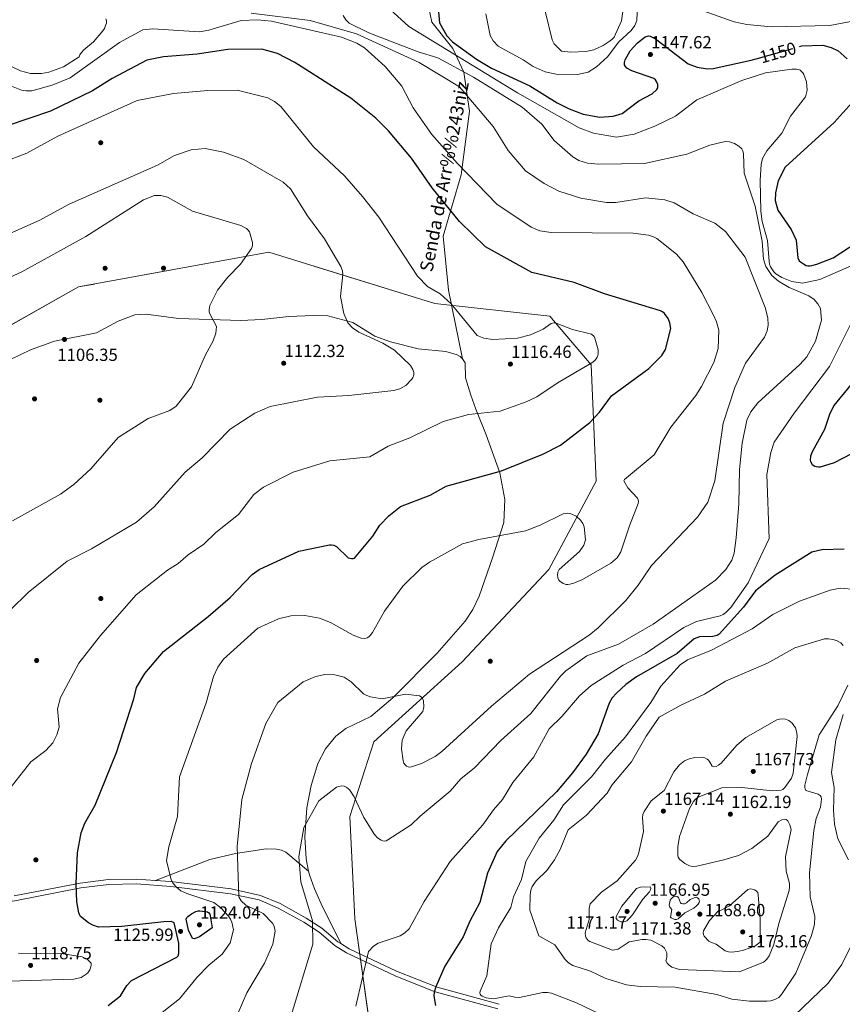
# Model space of a CAD drawing. Extents: x 573321 to 580191, y 738283 to 742986.
# Drawn here: x 577092 to 577594, y 741492 to 742093 of the extents above; entities that cross this region are included whole.
import ezdxf
from ezdxf.enums import TextEntityAlignment as Align

# ---------------------------------------------------------------- set-up
doc = ezdxf.new("R2010")
doc.units = 0
doc.header["$MEASUREMENT"] = 0
doc.linetypes.add('DGN Style 3', pattern=[108.343508, 77.38822, -30.955288])
doc.linetypes.add('DGN Style 5', pattern=[54.171754, 23.216466, -30.955288])
for name, color, linetype in [('Nivel 17', 7, 'Continuous'), ('Nivel 21', 7, 'Continuous'), ('Nivel 22', 7, 'Continuous'), ('Nivel 35', 7, 'Continuous'), ('Nivel 4', 7, 'Continuous'), ('Nivel 41', 7, 'Continuous'), ('Nivel 44', 7, 'Continuous'), ('Nivel 5', 7, 'Continuous'), ('Nivel 59', 7, 'Continuous'), ('Nivel 7', 7, 'Continuous')]:
    doc.layers.add(name, color=color, linetype=linetype)
doc.styles.add('Style-arial', font='arial.shx', dxfattribs={"bigfont": 'arialbig.shx'})
doc.styles.add('Style-ariali', font='ariali.shx', dxfattribs={"bigfont": 'arialibig.shx'})

# ---------------------------------------------------------------- blocks, each defined once
blk = doc.blocks.new('5PATER')
at = {"layer": 'Nivel 7', "linetype": 'Continuous', "lineweight": 0}
h = blk.add_hatch(color=53, dxfattribs=at)
edge = h.paths.add_edge_path()
edge.add_ellipse((0, 0), major_axis=(-1.1, -1.11), ratio=0.999422, start_angle=0, end_angle=360)
blk = doc.blocks.new('5PERFI_1')
at = {"layer": 'Nivel 17', "linetype": 'Continuous', "lineweight": 0}
h = blk.add_hatch(color=7, dxfattribs=at)
edge = h.paths.add_edge_path()
edge.add_arc((0, 0), 1.56, 315, 675)
blk = doc.blocks.new('5PERFI')
at = {"layer": 'Nivel 17', "color": 7, "linetype": 'Continuous', "lineweight": 0}
blk.add_blockref('5PERFI_1', (0, 0), dxfattribs=at)

msp = doc.modelspace()

# ---------------------------------------------------------------- linework, layer by layer
at = {"layer": 'Nivel 21', "color": 7, "linetype": 'DGN Style 3', "lineweight": 0}
for points in [[(577336.77, 742123.223, 1148.821), (577343.558, 742091.816, 1148.784), (577356.285, 742075.689, 1147.571), (577363.073, 742061.259, 1139.936), (577366.467, 742037.491, 1134.216), (577361.376, 741998.446, 1129.306), (577350.346, 741961.097, 1123.333), (577353.74, 741927.993, 1120.641), (577362.24, 741886.1, 1118.409)], [(577086.601, 741885.981, 1106.249), (577098.391, 741891.588, 1106.261), (577113.068, 741896.918, 1106.201), (577138.652, 741902.066, 1107.264), (577151.85, 741909.173, 1107.14), (577162.024, 741912.906, 1107.752), (577168.979, 741913.465, 1108.14), (577188.796, 741910.71, 1109.121), (577226.769, 741909.609, 1111.765), (577239.691, 741910.132, 1113.086), (577256.098, 741911.875, 1113.977), (577271.081, 741912.635, 1113.438), (577280.018, 741912.352, 1113.771), (577295.208, 741908.378, 1114.892), (577308.722, 741899.928, 1116.488), (577318.205, 741896.527, 1116.999), (577335.16, 741892.198, 1117.463), (577352.07, 741890.494, 1117.666), (577358.977, 741888.509, 1118.052), (577360.714, 741887.462, 1118.244), (577362.24, 741886.1, 1118.409)], [(577362.24, 741886.1, 1118.409), (577363.841, 741883.606, 1118.518), (577364.13, 741874.575, 1118.037), (577367.353, 741863.851, 1118.444), (577370.388, 741855.301, 1119.376), (577376.608, 741839.672, 1122.544), (577384.982, 741816.502, 1124.582), (577387.976, 741800.088, 1127.837), (577387.366, 741786.13, 1129.412), (577380.592, 741764.591, 1130.559), (577372.408, 741741.164, 1132.65), (577368.552, 741733.068, 1133.396), (577363.766, 741725.943, 1134.083), (577346.799, 741706.256, 1133.045), (577319.714, 741679.045, 1136.005), (577306.323, 741667.71, 1137.173), (577291.026, 741660.389, 1138.32), (577284.819, 741655.687, 1138.824), (577278.454, 741647.947, 1139.369), (577273.937, 741638.937, 1139.788), (577269.762, 741625.439, 1140.234), (577267.249, 741611.742, 1140.596), (577265.897, 741594.162, 1140.962), (577266.673, 741580.638, 1141.106), (577268.216, 741573.209, 1140.946)], [(577268.216, 741573.209, 1140.946), (577254.366, 741584.797, 1139.721), (577251.592, 741585.901, 1139.47), (577248.589, 741586.533, 1139.187), (577242.261, 741586.716, 1138.537), (577223.504, 741583.884, 1135.979), (577207.992, 741580.295, 1133.623), (577174.786, 741567.443, 1128.941)], [(577268.216, 741573.209, 1140.946), (577268.709, 741570.836, 1140.896), (577271.831, 741562.258, 1141.295), (577275.811, 741553.155, 1142.139), (577287.927, 741528.889, 1143.07)], [(576743.041, 741438.2, 1114.797), (576747.972, 741436.601, 1115.155), (576754.683, 741435.689, 1115.666), (576763.278, 741436.11, 1116.082), (576773.012, 741438.324, 1116.161), (576803.852, 741449.93, 1116.59), (576835.758, 741464.165, 1116.484), (576866.674, 741482.678, 1116.644), (576890.152, 741495.09, 1116.696), (576938.247, 741517.318, 1116.315), (576966.81, 741535.74, 1117.238), (576980.228, 741542.066, 1118.016), (577000.566, 741547.208, 1118.991), (577088.467, 741557.99, 1123.236), (577128.76, 741565.777, 1125.502), (577146.069, 741568.048, 1126.624), (577162.928, 741568.329, 1127.867), (577174.786, 741567.443, 1128.941)], [(577174.786, 741567.443, 1128.941), (577183.842, 741566.766, 1129.761), (577220.912, 741562.25, 1134.127), (577238.923, 741558.358, 1136.435), (577250.789, 741553.291, 1138.039), (577266.807, 741544.521, 1139.793), (577276.355, 741538.309, 1140.808), (577286.144, 741529.997, 1142.847), (577287.927, 741528.889, 1143.07)], [(577287.927, 741528.889, 1143.07), (577292.924, 741525.783, 1143.696), (577321.845, 741512.089, 1147.395), (577346.733, 741502.199, 1150.745), (577384.585, 741491.813, 1153.302)]]:
    msp.add_polyline3d(points, dxfattribs=at)
at = {"layer": 'Nivel 21', "color": 7, "linetype": 'Continuous', "lineweight": 0}
msp.add_polyline3d([(577383.819, 741488.981, 1153.302), (577345.485, 741499.511, 1150.718), (577321.51, 741509.017, 1147.512), (577291.292, 741523.322, 1143.687), (577284.423, 741527.607, 1142.834), (577274.636, 741535.924, 1140.808), (577265.334, 741541.98, 1139.799), (577249.547, 741550.629, 1138.043), (577238.051, 741555.545, 1136.438), (577220.623, 741559.325, 1134.149), (577184.003, 741563.794, 1129.795), (577163.09, 741565.372, 1127.878), (577146.231, 741565.098, 1126.624), (577129.189, 741562.871, 1125.512), (577088.896, 741555.087, 1123.236), (577000.552, 741544.232, 1118.964), (576980.683, 741539.107, 1117.99), (576967.358, 741532.645, 1117.189), (576939.655, 741514.737, 1116.315), (576891.452, 741492.459, 1116.696), (576867.999, 741480.056, 1116.643)], dxfattribs=at)
at = {"layer": 'Nivel 22', "color": 30, "linetype": 'DGN Style 5', "lineweight": 30, "elevation": 1150, "flags": 128}
for points in [[(577541.609, 742069.442), (577567.943, 742076.863)], [(577567.943, 742076.863), (577567.943, 742076.863)], [(577567.943, 742076.863), (577567.943, 742076.863)]]:
    msp.add_lwpolyline(points, dxfattribs=at)
at = {"layer": 'Nivel 35', "color": 92, "linetype": 'DGN Style 3', "lineweight": 0}
msp.add_polyline3d([(577305.806, 741477.355, 1148.033), (577296.371, 741544.013, 1146.706), (577293.377, 741606.517, 1144.242), (577308.018, 741652.227, 1142.365), (577361.979, 741701.023, 1138.499), (577414.898, 741757.365, 1133.817), (577443.785, 741811.301, 1132.604), (577440.7, 741882.429, 1122.938), (577415.45, 741912.076, 1122.426), (577345.329, 741919.87, 1122.407), (577244.034, 741951.257, 1114.22), (577127.763, 741930.028, 1106.619), (577057.453, 741890.522, 1107.737), (576951.424, 741848.125, 1105.236), (576846.774, 741815.503, 1100.852), (576817.968, 741805.977, 1100.947), (576786.788, 741789.869, 1101.292), (576779.007, 741787.966, 1101.371), (576760.836, 741785.45, 1101.551), (576752.357, 741782.704, 1101.642), (576739.296, 741774.173, 1101.825)], dxfattribs=at)
at = {"layer": 'Nivel 4', "color": 30, "linetype": 'Continuous', "lineweight": 30, "flags": 128}
for points, elevation in [([(577347.52, 742098.173), (577348.263, 742091.399), (577352.591, 742083.361), (577356.027, 742079.799), (577370.71, 742069.248), (577379.983, 742063.588), (577403.37, 742052.903), (577420.1, 742042.424), (577427.385, 742038.759), (577435.799, 742035.625), (577446.088, 742033.66), (577454.246, 742034.389), (577459.678, 742035.942), (577469.933, 742043.645), (577477.953, 742047.954), (577480.882, 742050.715), (577481.395, 742051.729), (577481.475, 742053.72), (577480.627, 742055.601), (577479.967, 742056.481), (577479.139, 742057.263), (577465.692, 742062.016), (577462.63, 742063.726), (577461.667, 742064.619), (577461.155, 742065.729), (577461.092, 742067.169), (577461.5, 742068.806), (577464.685, 742074.263), (577469.018, 742079.096), (577473.769, 742082.818), (577475.731, 742083.345), (577476.738, 742083.229), (577480.007, 742081.599), (577500.025, 742066.229), (577505.422, 742064.351), (577511.81, 742063.286), (577515.296, 742063.422), (577538.41, 742068.541), (577541.609, 742069.442)], 1150), ([(577567.943, 742076.863), (577569.442, 742077.285), (577582.213, 742077.619), (577587.391, 742076.306), (577591.636, 742074.18), (577597.085, 742069.346)], 1150), ([(577343.596, 741990.585), (577331.071, 742008.596), (577317.016, 742025.397), (577309.234, 742033.079), (577293.959, 742045.373), (577259.814, 742067.162), (577249.306, 742072.582), (577239.752, 742075.233), (577218.901, 742075.157), (577200.157, 742072.215), (577179.628, 742070.498), (577169.473, 742068.524), (577148.237, 742057.331), (577136.348, 742049.916), (577110.631, 742037.341), (577070.771, 742023.863), (577048.097, 742020.459), (577018.883, 742012.83), (576996.616, 742002.887), (576984.386, 741994.467)], 1125), ([(577603.918, 742046.849), (577589.208, 742030.387), (577559.252, 742003.237), (577554.943, 741994.765), (577553.248, 741987.532), (577553.139, 741982.905), (577554.814, 741976.981), (577562.923, 741965.198), (577565.936, 741958.672), (577567.033, 741947.81), (577567.86, 741946.043), (577568.593, 741945.278), (577570.359, 741944.038), (577572.136, 741943.197), (577573.163, 741942.987), (577574.32, 741942.95), (577575.606, 741943.124), (577578.494, 741943.876), (577588.566, 741947.879), (577607.817, 741960.476)], 1150), ([(577145.75, 741490.988), (577153.417, 741497.035), (577157.167, 741503.38), (577160.079, 741506.399), (577187.815, 741520.585), (577188.538, 741521.507), (577188.989, 741522.861), (577188.917, 741529.21), (577186.164, 741541.503), (577185.284, 741541.981), (577184.331, 741542.306), (577179.895, 741542.286), (577154.197, 741539.331), (577139.961, 741538.851), (577136.524, 741540.058), (577133.791, 741541.627), (577128.961, 741545.501), (577128.281, 741546.585), (577127.843, 741547.711), (577126.723, 741554.343), (577126.263, 741565.605), (577127.039, 741584.385), (577129.299, 741596.592), (577131.579, 741602.472), (577137.803, 741613.382), (577150.953, 741645.647), (577161.578, 741678.507), (577163.131, 741685.439), (577168.163, 741693.987), (577179.68, 741707.354), (577206.959, 741728.699), (577220.303, 741740.337), (577233.742, 741754.403), (577238.016, 741757.457), (577262.324, 741768.579), (577281.033, 741772.493), (577282.303, 741772.496), (577283.578, 741772.253), (577285.224, 741771.539), (577292.487, 741764.578), (577294.486, 741764.062), (577295.433, 741764.117), (577296.224, 741764.346), (577307.437, 741777.806), (577311.74, 741784.409), (577317.276, 741790.161), (577324.344, 741795.837), (577342.441, 741802.746), (577352.24, 741808.356), (577386.068, 741817.77), (577411.298, 741827.926), (577422.045, 741833.36), (577440.056, 741847.235), (577445.774, 741853.443), (577453.216, 741863.461), (577475.974, 741880.106), (577484.006, 741888.104), (577486.224, 741891.726), (577489.412, 741904.728), (577488.913, 741908.067), (577487.751, 741910.759), (577485.522, 741913.741), (577484.326, 741914.768), (577483.102, 741915.449), (577449.012, 741925.83), (577430.366, 741932.657), (577404.516, 741938.898), (577376.159, 741954.599), (577360.425, 741969.94), (577343.596, 741990.585)], 1125), ([(577615.813, 741890.4), (577588.968, 741857.654), (577586.256, 741852.185), (577583.29, 741842.864), (577575.733, 741829.313), (577574.812, 741826.662), (577574.473, 741824.306), (577574.68, 741823.305), (577575.733, 741821.617), (577577.381, 741820.546), (577578.41, 741820.26), (577579.587, 741820.148), (577580.894, 741820.227), (577589.399, 741822.8), (577599.938, 741828.29)], 1150), ([(577595.354, 741769.92), (577581.62, 741769.38), (577575.541, 741767.948), (577553.185, 741754.046), (577541.05, 741744.321), (577533.753, 741734.375), (577518.874, 741717.835), (577517.729, 741717.171), (577515.144, 741716.444), (577506.919, 741716.378), (577503.644, 741715.013), (577493.333, 741706.134)], 1150), ([(577493.333, 741706.134), (577468.538, 741691.868), (577461.945, 741687.261), (577456.218, 741681.912), (577453.595, 741679.042), (577451.679, 741675.824), (577444.971, 741656.998), (577437.736, 741644.552), (577429.402, 741633.186), (577419.592, 741621.643), (577388.644, 741591.575), (577383.446, 741585.229), (577377.419, 741571.989), (577372.896, 741553.997), (577366.592, 741542.514), (577362.549, 741532.947), (577351.349, 741515.162), (577346.013, 741502.521), (577344.933, 741499.223), (577344.707, 741496.926), (577345.66, 741491.141)], 1150)]:
    msp.add_lwpolyline(points, dxfattribs=dict(at, elevation=elevation))
at = {"layer": 'Nivel 4', "color": 30, "linetype": 'DGN Style 3', "lineweight": 30, "elevation": 1125, "flags": 128}
msp.add_lwpolyline([(577193.535, 741543.886), (577193.843, 741544.771), (577194.545, 741545.526), (577196.74, 741547.177), (577199.452, 741548.545), (577200.694, 741548.894), (577201.864, 741548.997), (577206.407, 741548.241), (577207.269, 741547.725), (577207.827, 741546.895), (577208.179, 741545.942), (577209.35, 741538.586), (577201.514, 741533.029), (577199.614, 741532.144), (577198.274, 741531.836), (577197.294, 741532.025), (577194.959, 741537.002), (577193.535, 741543.886)], dxfattribs=at)
at = {"layer": 'Nivel 5', "color": 30, "linetype": 'Continuous', "lineweight": 0, "flags": 128}
for points, elevation in [([(577469.25, 742107.055), (577468.644, 742092.78), (577467.357, 742089.683), (577465.267, 742086.671), (577457.615, 742079.714), (577450.835, 742070.536), (577444.093, 742064.375), (577438.849, 742061.192), (577432.464, 742059.698), (577419.366, 742060.089), (577412.723, 742061.392), (577405.399, 742064.64), (577399.341, 742068.851), (577384.09, 742077.118), (577381.012, 742080.298), (577379.006, 742083.717), (577376.377, 742096.756)], 1155), ([(577549.405, 741945.553), (577548.406, 741958.369), (577545.304, 741970.088), (577544.458, 741976.253), (577543.923, 741995.181), (577544.515, 742004.802), (577545.436, 742008.552), (577547.954, 742013.107), (577557.112, 742023.976), (577562.563, 742034.344), (577571.647, 742046.178), (577572.773, 742050.159), (577572.248, 742055.306), (577570.69, 742059.886), (577570.067, 742060.861), (577569.313, 742061.701), (577568.429, 742062.368), (577567.397, 742062.843), (577566.217, 742063.126), (577563.261, 742063.094), (577547.167, 742060.883), (577532.727, 742056.198), (577505.257, 742044.293), (577492.255, 742034.287), (577479.659, 742028.212), (577466.985, 742023.405), (577456.248, 742021.609), (577442.217, 742024.001), (577433.443, 742027.167), (577395.841, 742048.641), (577329.347, 742089.121), (577318.029, 742099.424)], 1145), ([(577460.523, 742101.223), (577459.24, 742092.487), (577454.872, 742082.662), (577453.501, 742081.16), (577451.834, 742079.916), (577448.097, 742077.598), (577442.345, 742074.804), (577437.52, 742073.822), (577428.402, 742073.446), (577422.568, 742074.048), (577418.263, 742078.504), (577416.94, 742080.911), (577412.689, 742098.534)], 1160), ([(577144.478, 742093.89), (577144.918, 742092.552), (577144.771, 742091.165), (577144.285, 742089.659), (577143.632, 742087.961), (577142.655, 742086.371), (577136.948, 742079.846), (577131.006, 742074.853), (577129.575, 742073.198), (577128.594, 742071.816), (577128.159, 742070.671), (577118.541, 742064.515), (577109.537, 742061.213), (577105.057, 742060.453), (577098.422, 742060.471), (577092.293, 742061.939), (577078.799, 742068.321), (577073.377, 742071.697), (577067.273, 742073.866), (577039.8, 742077.486)], 1135), ([(577403.072, 741693.581), (577439.551, 741717.319), (577445.084, 741721.831), (577462.007, 741738.577), (577469.43, 741747.785), (577477.619, 741759.926), (577505.678, 741789.338), (577511.982, 741798.622), (577516.25, 741811.623), (577521.444, 741846.744), (577528.421, 741868.627), (577535.028, 741883.451), (577546.544, 741899.364), (577548.182, 741903.26), (577548.862, 741906.702), (577548.672, 741911.116), (577547.046, 741917.457), (577534.726, 741948.124), (577522.833, 741963.956), (577516.282, 741968.942), (577503.009, 741974.646), (577491.424, 741981.384), (577485.857, 741983.241), (577474.027, 741984.42), (577455.763, 741981.641), (577450.078, 741981.542), (577434.374, 741984.228), (577421.07, 741988.435), (577412.004, 741993.112), (577400.685, 742000.897), (577390.182, 742013.314), (577380.986, 742028.034), (577360.472, 742052.321), (577335.714, 742067.041), (577297.515, 742084.705), (577269.22, 742092.8), (577233.143, 742097.216)], 1135), ([(577499.12, 742011.089), (577473.39, 742005.427), (577445.342, 742005.038), (577438.591, 742005.709), (577433.343, 742007.262), (577429.577, 742009.528), (577418.108, 742019.415), (577410.696, 742029.506), (577398.671, 742039.81), (577368.961, 742058.209), (577347.223, 742069.962), (577335.063, 742073.684), (577304.997, 742085.231), (577293.066, 742091.146), (577290.987, 742093.225), (577289.346, 742095.841)], 1140), ([(577610.621, 742099.305), (577601.667, 742092.593), (577586.427, 742089.724), (577550.949, 742088.852), (577535.911, 742090.298), (577528.035, 742091.925), (577508.624, 742098.862)], 1155), ([(577181.428, 741579.751), (577182.915, 741587.956), (577188.123, 741606.63), (577189.336, 741630.795), (577205.757, 741676.007), (577210.227, 741692.069), (577212.849, 741697.695), (577216.233, 741702.61), (577237.28, 741721.582), (577249.836, 741727.256), (577257.308, 741729.204), (577265.876, 741729.239), (577274.976, 741727.589), (577281.594, 741725.032), (577295.494, 741717.216), (577300.325, 741715.445), (577302.568, 741715.371), (577303.923, 741715.726), (577304.956, 741716.286), (577305.871, 741717.072), (577307.266, 741718.845), (577314.509, 741731.947), (577325.731, 741747.295), (577337.383, 741758.623), (577341.971, 741761.925), (577362.117, 741773.173), (577372.1, 741775.819), (577400.631, 741781.136), (577409.54, 741784.417), (577423.674, 741791.486), (577426.437, 741791.761), (577427.766, 741791.632), (577429.023, 741791.294), (577431.521, 741790.005), (577434.24, 741787.498), (577435.632, 741785.583), (577436.521, 741783.418), (577437.294, 741775.532), (577436.374, 741772.297), (577433.703, 741768.362), (577421.199, 741757.401), (577420.423, 741755.76), (577420.197, 741754.041), (577420.45, 741752.399), (577421.035, 741751), (577421.638, 741750.202), (577423.667, 741748.879), (577425.513, 741748.324), (577426.607, 741748.26), (577427.801, 741748.409), (577430.17, 741749.092), (577435.424, 741751.373), (577452.785, 741761.38), (577456.566, 741764.621), (577458.917, 741768.228), (577464.093, 741784.163), (577469.55, 741797.823), (577469.629, 741799.018), (577469.477, 741800.011), (577469.003, 741801.083), (577463.152, 741807.313), (577460.822, 741811.576), (577461.112, 741812.396), (577479.332, 741827.554), (577489.412, 741844.393), (577504.621, 741863.723), (577508.182, 741869.275), (577515.648, 741883.827), (577518.248, 741892.431), (577518.672, 741903.636), (577517.398, 741908.718), (577515.545, 741912.857), (577508.444, 741926.667), (577496.974, 741945.425), (577492.932, 741950.057), (577480.921, 741959.536), (577478.847, 741960.707), (577475.802, 741961.699), (577466.353, 741962.908), (577416.444, 741963.219), (577409.41, 741964.367), (577404.117, 741966.475), (577383.253, 741980.682), (577359.205, 742005.431), (577343.394, 742023.198), (577332.17, 742039.513), (577325.237, 742052.634), (577314.928, 742064.752), (577302.386, 742076.162), (577297.655, 742079), (577288.266, 742082.591), (577245.6, 742092.393), (577236.959, 742093.136), (577227.146, 742092.843), (577207.22, 742086.784), (577201.536, 742085.859), (577173.02, 742087.634), (577166.952, 742087.159), (577152.766, 742079.38), (577122.671, 742057.751), (577111.681, 742053.32)], 1130), ([(577111.681, 742053.32), (577099.137, 742049.83), (577095.745, 742049.733), (577092.907, 742050.185), (577086.804, 742052.688)], 1130), ([(577181.988, 741757.059), (577188.667, 741761.06), (577194.61, 741766.28), (577204.23, 741772.851), (577211.541, 741780.089), (577225.392, 741790.976), (577234.703, 741803.293), (577240.787, 741807.777), (577258.802, 741816.796), (577281.187, 741823.719), (577305.527, 741826.164), (577316.825, 741832.729), (577329.969, 741837.827), (577350.44, 741847.83), (577365.833, 741852.171), (577385.216, 741854.215), (577401.128, 741859.842), (577407.503, 741862.937), (577420.668, 741871.645), (577441.134, 741883.612), (577442.999, 741885.112), (577443.914, 741886.102), (577444.54, 741887.129), (577444.899, 741888.223), (577445.047, 741889.408), (577444.958, 741891.62), (577443.103, 741898.712), (577442.533, 741899.671), (577440.946, 741901.105), (577429.456, 741904.047), (577419.415, 741907.893), (577418.17, 741908.011), (577417.17, 741907.993), (577416.264, 741907.749), (577411.433, 741904.311), (577403.835, 741900.767), (577395.863, 741898.821), (577380.796, 741897.924), (577375.247, 741898.682), (577371.134, 741900.456), (577355.264, 741919.757), (577348.602, 741925.727), (577340.852, 741930.388), (577334.653, 741936.557), (577311.064, 741972.682), (577301.184, 741985.354), (577290.089, 741997.864), (577271.147, 742015.614), (577251.192, 742040.236), (577247.436, 742043.384), (577243.374, 742045.477), (577224.524, 742050.308), (577206.743, 742049.97), (577185.739, 742048.203), (577163.536, 742043.985), (577115.141, 742022.069), (577096.187, 742011.832), (577081.235, 742006.039)], 1120), ([(577257.61, 741485.066), (577270.799, 741528.621), (577270.656, 741542.838), (577263.49, 741566.572), (577262.331, 741582.134), (577265.315, 741599.847), (577274.495, 741616.028), (577285.332, 741624.387), (577286.742, 741624.943), (577288.543, 741625.219), (577289.911, 741625.015), (577291.209, 741624.507), (577292.379, 741623.731), (577293.363, 741622.724), (577296.031, 741618.6), (577301.88, 741605.886), (577308.387, 741595.487), (577310.394, 741593.472), (577312.546, 741592.005), (577313.557, 741591.624), (577314.553, 741591.525), (577315.558, 741591.743), (577316.55, 741592.192), (577330.905, 741601.364), (577336.269, 741606.681), (577354.686, 741621.974), (577361.148, 741629.467), (577369.464, 741636.332), (577385.535, 741653.053), (577404.019, 741669.428), (577421.961, 741692.275), (577425.282, 741695.531), (577438.071, 741704.651), (577457.495, 741711.745), (577478.7, 741724.076), (577516.787, 741750.859), (577522.949, 741757.41), (577526.643, 741763.028), (577528.093, 741767.418), (577529.343, 741776.837), (577530.859, 741797.511), (577531.37, 741818.525), (577532.937, 741834.61), (577535.781, 741848.701), (577538.367, 741853.633), (577542.598, 741859.191), (577568.293, 741882.686), (577572.419, 741887.3), (577577.737, 741896.875), (577581.453, 741909.729), (577580.742, 741916.845), (577579.291, 741919.625), (577577.049, 741922.253), (577573.712, 741924.559), (577561.772, 741929.711), (577555.239, 741933.51), (577551.163, 741937.053), (577547.429, 741942.524), (577546.004, 741947.068), (577545.188, 741957.997), (577541.006, 741979.297), (577534.258, 741999.579), (577533.877, 742011.341), (577533.498, 742013.1), (577532.727, 742014.415), (577530.956, 742016.055), (577528.238, 742017.601), (577525.171, 742018.652), (577522.7, 742018.851), (577513.184, 742016.64), (577499.12, 742011.089)], 1140), ([(577086.258, 741732.803), (577096.921, 741743.322), (577120.801, 741762.605), (577135.638, 741770.068), (577163.052, 741786.287), (577173.908, 741795.742), (577192.776, 741816.894), (577203.242, 741825.718), (577220.4, 741843.096), (577235.306, 741852.912), (577244.77, 741857.038), (577273.731, 741862.673), (577292.727, 741863.678), (577320.302, 741866.739), (577323.916, 741867.831), (577327.539, 741869.878), (577331.282, 741873.772), (577331.916, 741874.642), (577332.332, 741875.553), (577332.525, 741876.602), (577332.475, 741877.669), (577331.825, 741879.658), (577330.405, 741881.946), (577320.704, 741891.333), (577313.653, 741895.723), (577298.901, 741902.313), (577295.048, 741904.993), (577292.097, 741908.072), (577289.778, 741913.774), (577287.759, 741924.222), (577289.102, 741937.552), (577288.844, 741939.912), (577287.973, 741942.594), (577277.976, 741959.444), (577267.481, 741973.396), (577257.214, 741990.05), (577252.687, 741993.932), (577228.682, 742007.888), (577216.307, 742012.405), (577204.985, 742014.545), (577196.531, 742013.769), (577186.421, 742010.383), (577175.992, 742004.449), (577122.02, 741980.61), (577103.688, 741970.671), (577078.264, 741959.421)], 1115), ([(577087.445, 741787.178), (577116.694, 741803.532), (577124.802, 741809.433), (577135.25, 741818.819), (577151.864, 741838.067), (577170.247, 741849.719), (577183.395, 741854.499), (577187.277, 741857.222), (577196.719, 741868.985), (577204.976, 741888.186), (577210.025, 741897.01), (577211.611, 741901.855), (577211.948, 741905.833), (577207.945, 741913.632), (577207.613, 741914.83), (577207.486, 741916.094), (577207.953, 741918.738), (577212.534, 741928.11), (577218.895, 741936.056), (577226.644, 741943.999), (577233.302, 741953.441), (577233.773, 741954.559), (577233.97, 741955.538), (577233.92, 741957.198), (577232.087, 741963.618), (577231.29, 741964.761), (577230.211, 741965.766), (577226.927, 741967.538), (577197.251, 741976.404), (577182.091, 741984.953), (577178.055, 741985.945), (577174.079, 741985.795), (577167.413, 741983.214), (577132.128, 741960.815), (577093.216, 741939.195), (577083.303, 741934.844)], 1110), ([(577604.294, 741944.909), (577580.322, 741934.6), (577569.897, 741932.353), (577563.302, 741933.32), (577557.288, 741935.794), (577553.649, 741937.987), (577552.243, 741939.29), (577550.296, 741942.251), (577549.699, 741943.852), (577549.405, 741945.553)], 1145), ([(577297.16, 741490.607), (577304.904, 741524.104), (577307.918, 741527.398), (577310.711, 741529.228), (577324.095, 741533.553), (577327.02, 741535.424), (577329.687, 741537.953), (577338.879, 741554.547), (577354.606, 741579.063), (577374.656, 741601.38), (577381.132, 741610.553), (577386.672, 741616.866), (577392.975, 741627.268), (577405.803, 741642.996), (577415.138, 741660.047), (577422.931, 741667.613), (577433.745, 741680.292), (577440.878, 741686.556), (577460.321, 741698.986), (577473.885, 741706.102), (577497.268, 741721.955), (577505.032, 741725.728), (577519.476, 741729.068), (577521.3, 741729.895), (577522.948, 741731.08), (577526.002, 741734.28), (577536.565, 741749.362), (577549.577, 741776.39), (577548.01, 741815.546), (577550.545, 741828.973), (577552.6, 741835.15), (577564.652, 741852.95), (577586.301, 741881.474), (577600.834, 741910.348)], 1145), ([(577083.021, 741619.893), (577098.564, 741639.925), (577107.778, 741646.772), (577111.966, 741651.477), (577114.453, 741656.329), (577115.921, 741661.094), (577114.904, 741672.36), (577116.822, 741679.261), (577127.852, 741700.246), (577141.175, 741717.019), (577162.905, 741741.926), (577181.988, 741757.059)], 1120), ([(577423.787, 741613.621), (577441.065, 741630.715), (577449.571, 741641.567), (577461.817, 741655.128), (577477.225, 741676.208), (577483.402, 741686.248), (577495.067, 741699.101), (577499.636, 741702.281), (577514.191, 741708.244), (577539.063, 741721.103), (577551.681, 741729.993), (577568.057, 741737.979), (577586.702, 741744.777), (577592.769, 741745.961), (577602.44, 741745.258)], 1155), ([(577450.468, 741620.792), (577453.368, 741625.759), (577465.414, 741640.006), (577474.32, 741655.647), (577482.379, 741667.158), (577495.489, 741674.59), (577509.915, 741681.171), (577522.894, 741689.224), (577548.523, 741700.168), (577565.213, 741709.555), (577583.183, 741715.078), (577585.799, 741715.105), (577588.327, 741714.712), (577590.499, 741714.048), (577593.231, 741712.523), (577594.626, 741711.087)], 1160), ([(577211.921, 741456.152), (577230.481, 741498.877), (577241.26, 741516.844), (577246.481, 741528.46), (577247.915, 741536.56), (577247.2, 741539.543), (577246.145, 741541.326), (577240.507, 741547.313), (577229.879, 741552.381), (577227.047, 741555.061), (577225.545, 741557.481), (577224.54, 741588.248), (577227.515, 741616.867), (577233.312, 741639.013), (577242.106, 741663.258), (577249.483, 741676.276), (577264.943, 741688.865), (577272.075, 741691.888), (577277.946, 741693.297), (577284.225, 741693.065), (577289.955, 741691.666), (577294.212, 741688.801), (577301.789, 741681.425), (577303.703, 741680.397), (577306.027, 741679.736), (577313.233, 741678.476), (577327.366, 741681.185), (577335.857, 741680.156), (577336.87, 741679.662), (577337.64, 741679.011), (577338.486, 741677.168), (577338.588, 741673.492), (577337.915, 741670.77), (577327.753, 741658.766), (577325.405, 741653.114), (577324.906, 741647.95), (577325.907, 741640.498), (577326.48, 741639.143), (577327.181, 741638.056), (577327.99, 741637.312), (577328.945, 741636.892), (577330.009, 741636.759), (577331.126, 741636.854), (577337.193, 741638.987), (577345.593, 741643.245), (577349.675, 741646.197), (577379.924, 741673.903), (577403.072, 741693.581)], 1135), ([(577597.482, 741686.816), (577591.397, 741674.104), (577579.987, 741656.429), (577572.853, 741632.235), (577571.249, 741625.664), (577571.234, 741624.337), (577571.474, 741623.365), (577571.933, 741622.469), (577579.494, 741620.233), (577580.627, 741619.4), (577581.145, 741618.537), (577581.5, 741617.092), (577580.881, 741612.333), (577578.239, 741605.228), (577576.692, 741598.044), (577574.144, 741572.189), (577574.495, 741557.445), (577577.362, 741545.465), (577577.061, 741540.646), (577575.351, 741533.906), (577565.837, 741510.904), (577556.947, 741497.746), (577555.291, 741496.057), (577553.026, 741494.704), (577550.539, 741493.945), (577548.093, 741493.671), (577537.481, 741493.743), (577526.589, 741495.034), (577517.478, 741497.861), (577492.114, 741502.257), (577470.61, 741502.682), (577462.27, 741503.751), (577449.713, 741507.534), (577440.42, 741512.132), (577429.641, 741515.429), (577426.885, 741517.215), (577424.806, 741519.165), (577418.535, 741528.094), (577408.907, 741533.63), (577403.292, 741549.331), (577403.617, 741558.773), (577404.007, 741561.453), (577404.83, 741563.725), (577407.281, 741567.253), (577413.632, 741573.479), (577418.339, 741580.05), (577421.894, 741586.466), (577426.798, 741598.432), (577437.887, 741607.268), (577450.468, 741620.792)], 1160), ([(577594.579, 741668.813), (577590.155, 741653.379), (577587.589, 741633.358), (577589.189, 741624.154), (577588.783, 741610.309), (577589.367, 741601.77), (577591.454, 741592.877), (577597.87, 741580.069)], 1155), ([(577493.724, 741587.948), (577493.74, 741582.66), (577493.953, 741581.688), (577494.644, 741580.42), (577498.048, 741577.8), (577500.918, 741576.414), (577502.726, 741576.048), (577505.346, 741576.202), (577521.706, 741579.989), (577530.743, 741582.654), (577538.942, 741586.979), (577548.564, 741594.601), (577555.068, 741603.244), (577557.116, 741604.555), (577558.541, 741604.837), (577559.782, 741604.609), (577560.807, 741603.847), (577562.172, 741601.415), (577562.921, 741598.545), (577559.511, 741581.976), (577559.911, 741573.111), (577561.821, 741565.694), (577561.991, 741563.517), (577561.786, 741561.386), (577555.326, 741541.09), (577552.417, 741528.434), (577549.465, 741521.325), (577548.101, 741519.299), (577546.928, 741518.065), (577546.068, 741517.542), (577531.367, 741511.645), (577494.778, 741513.116), (577490.119, 741514.582), (577488.423, 741515.654), (577487.13, 741516.96), (577486.473, 741518.292), (577486.573, 741519.07), (577487.063, 741520.33), (577486.898, 741523.303), (577485.521, 741526.015), (577483.925, 741527.479), (577477.298, 741530.956), (577474.216, 741531.496), (577471.858, 741531.422), (577463.922, 741529.939), (577457.204, 741525.571), (577455.177, 741524.99), (577453.848, 741524.932), (577439.881, 741530.226), (577439.017, 741530.836), (577438.314, 741531.548), (577437.738, 741532.388), (577437.324, 741533.385), (577437.035, 741535.442), (577439.536, 741543.664), (577439.513, 741550.322), (577440.223, 741553.207), (577447.15, 741560.416), (577456.682, 741567.177), (577467.873, 741579.957), (577469.105, 741582.178), (577469.936, 741584.543), (577472.72, 741597.362), (577472.053, 741605.654), (577472.38, 741607.674), (577473.123, 741609.6), (577477.319, 741616.105), (577485.434, 741622.344), (577491.227, 741633.798), (577494.679, 741638.085), (577497.775, 741640.457), (577500.548, 741641.769), (577504.098, 741642.608), (577508.245, 741642.831), (577510.128, 741642.466), (577511.621, 741641.638), (577512.365, 741640.962), (577513.28, 741639.657), (577514.654, 741637.255), (577515.608, 741636.892), (577517.025, 741637.163), (577518.623, 741637.949), (577520.082, 741639.074), (577529.709, 741650.077), (577535.19, 741654.889), (577554.194, 741665.508), (577555.691, 741665.981), (577557.901, 741666.17), (577559.388, 741665.969), (577561.511, 741665.184), (577563.582, 741663.501), (577565.535, 741660.792), (577566.426, 741657.691), (577566.526, 741655.458), (577564.147, 741632.953), (577563.018, 741630.036), (577558.972, 741624.201), (577558.31, 741623.456), (577557.741, 741623.023), (577556.825, 741622.591), (577551.481, 741622.176)], 1165), ([(577551.481, 741622.176), (577532.688, 741624.234), (577520.57, 741623.955), (577506.038, 741618.438), (577504.518, 741617.176), (577503.18, 741615.636), (577500.883, 741611.426), (577494.72, 741594.271), (577493.724, 741587.948)], 1165), ([(577450.135, 741484.032), (577431.77, 741492.761), (577416.522, 741498.62), (577414.032, 741499.051), (577411.285, 741498.947), (577397.066, 741496.013), (577394.083, 741496.167), (577390.712, 741497.037), (577381.076, 741495.241), (577376.593, 741495.804), (577375.2, 741496.296), (577374.205, 741496.809), (577373.448, 741497.449), (577373.008, 741498.097), (577372.881, 741498.872), (577373.094, 741499.845), (577377.023, 741509.274), (577379.804, 741528.823), (577384.209, 741538.497), (577391.702, 741550.924), (577393.403, 741557.46), (577398.206, 741568.082), (577400.956, 741578.973), (577409.082, 741593.345), (577418.081, 741604.354), (577423.787, 741613.621)], 1155), ([(577178.796, 741486.858), (577189.38, 741495.226), (577200.111, 741508.395), (577207.242, 741515.692), (577215.472, 741522.423), (577220.357, 741529.454), (577222.27, 741537.279), (577221.32, 741541.958), (577220.529, 741543.897), (577219.323, 741545.677), (577214.686, 741550.753), (577210.287, 741553.981), (577193.786, 741559.414), (577190.279, 741561.213), (577187.541, 741563.401), (577185.505, 741565.638), (577184.325, 741567.878), (577181.428, 741579.751)], 1130), ([(577465.968, 741546.467), (577464.041, 741544.194), (577462.523, 741542.9), (577461.625, 741542.457), (577460.306, 741542.204), (577458.834, 741542.294), (577456.889, 741543.125), (577456.018, 741544.153), (577455.996, 741545.423), (577459.566, 741551.664), (577468.431, 741562.492), (577469.622, 741563.046), (577470.973, 741563.298), (577477.01, 741563.51), (577477.212, 741562.793), (577477.112, 741561.802), (577476.434, 741560.49), (577472.236, 741556.04), (577465.968, 741546.467)], 1170), ([(577518.472, 741548.985), (577519.462, 741549.133), (577520.477, 741549.478), (577521.819, 741550.116), (577525.168, 741552), (577536.369, 741561.87), (577537.782, 741562.328), (577539.136, 741562.249), (577540.455, 741561.831), (577541.623, 741561.126), (577542.476, 741560.026), (577542.811, 741558.672), (577544.02, 741543.777), (577543.919, 741529.861), (577540.658, 741527.402), (577533.767, 741524.985), (577530.296, 741523.996), (577526.192, 741523.709), (577524.57, 741523.875), (577522.514, 741524.544), (577517.193, 741528.603), (577514.887, 741529.322), (577513.531, 741529.905), (577512.71, 741530.479), (577509.754, 741533.46), (577509.302, 741534.382), (577509.165, 741535.375), (577509.375, 741536.752), (577512.981, 741543.088), (577518.472, 741548.985)], 1170), ([(577490.48, 741544.198), (577489.586, 741544.588), (577489.178, 741544.972), (577489.999, 741549.722), (577488.88, 741551.155), (577488.461, 741552.428), (577489.11, 741555.472), (577489.669, 741556.3), (577490.374, 741557.038), (577491.22, 741557.69), (577492.309, 741557.954), (577493.355, 741557.726), (577494.162, 741557.133), (577495.356, 741553.817), (577495.818, 741553.446), (577496.784, 741553.181), (577497.821, 741553.271), (577498.965, 741553.728), (577501.255, 741555.815), (577503.606, 741556.898), (577504.852, 741557.204), (577505.811, 741556.943), (577506.442, 741556.246), (577506.796, 741555.291), (577506.844, 741554.888), (577506.671, 741553.937), (577506.137, 741553.018), (577505.318, 741552.17), (577503.527, 741550.508), (577497.959, 741547.698), (577493.896, 741543.973), (577492.938, 741543.678), (577491.875, 741543.707), (577490.48, 741544.198)], 1170), ([(577604.19, 741537.043), (577593.801, 741516.202), (577585.468, 741504.798), (577564.959, 741484.938)], 1155), ([(577085.292, 741505.909), (577124.877, 741507.152), (577129.292, 741508.24), (577132.415, 741510.131), (577133.405, 741511.133), (577134.553, 741512.971), (577135.219, 741514.681), (577135.545, 741515.909), (577135.502, 741516.914), (577132.977, 741519.363), (577130.052, 741520.725), (577118.341, 741522.703), (577091.054, 741522.989)], 1120)]:
    msp.add_lwpolyline(points, dxfattribs=dict(at, elevation=elevation))
at = {"layer": 'Nivel 59', "color": 7, "linetype": 'Continuous', "lineweight": 0}
msp.add_polyline3d([(577305.806, 741477.355, 1148.033), (577296.371, 741544.013, 1146.706), (577293.377, 741606.517, 1144.242), (577308.018, 741652.227, 1142.365), (577361.979, 741701.023, 1138.499), (577414.898, 741757.365, 1133.817), (577443.785, 741811.301, 1132.604), (577440.7, 741882.429, 1122.938), (577415.45, 741912.076, 1122.426), (577345.329, 741919.87, 1122.407), (577244.034, 741951.257, 1114.22), (577127.763, 741930.028, 1106.619), (577057.453, 741890.522, 1107.737)], dxfattribs=at)

# ---------------------------------------------------------------- block references
at = {"layer": 'Nivel 17', "color": 7, "linetype": 'Continuous', "lineweight": 0}
for p in [(577141.309, 742018.131, 1118.39), (577143.96, 741941.423, 1106.828), (577179.635, 741941.489, 1106.752), (577100.885, 741861.631, 1105.748), (577140.783, 741860.804, 1106.695), (577141.377, 741739.664, 1118.029), (577102.165, 741701.832, 1117.65), (577379.182, 741701.364, 1132.074), (577101.708, 741580.03, 1122.976)]:
    msp.add_blockref('5PERFI', p, dxfattribs=at)
at = {"layer": 'Nivel 7', "color": 53, "linetype": 'Continuous', "lineweight": 0}
for p in [(577476.951, 742071.992, 1147.616), (577119.16, 741897.976, 1106.354), (577253.015, 741883.416, 1112.324), (577391.462, 741882.906, 1116.456), (577539.788, 741634.068, 1167.725), (577484.873, 741609.823, 1167.138), (577525.775, 741607.951, 1162.191), (577479.874, 741553.531, 1166.948), (577462.69, 741548.571, 1171.175), (577494.09, 741547.009, 1171.383), (577507.172, 741546.894, 1168.597), (577201.576, 741540.385, 1124.037), (577190.045, 741536.357, 1125.99), (577533.311, 741536.009, 1173.165), (577098.465, 741515.573, 1118.749)]:
    msp.add_blockref('5PATER', p, dxfattribs=at)

# ---------------------------------------------------------------- texts
at = {"layer": 'Nivel 41', "color": 7, "linetype": 'Continuous', "lineweight": 0, "style": 'Style-arial'}
for s, p in [('1147.62', (577477.474, 742075.742, 1147.616)), ('1106.35', (577114.785, 741884.821, 1106.354)), ('1112.32', (577253.538, 741887.166, 1112.324)), ('1116.46', (577391.914, 741886.656, 1116.456)), ('1167.73', (577540.24, 741637.818, 1167.725)), ('1167.14', (577485.325, 741613.573, 1167.138)), ('1162.19', (577526.227, 741611.701, 1162.191)), ('1166.95', (577476.498, 741558.088, 1166.948)), ('1168.60', (577510.204, 741545.615, 1168.597)), ('1124.04', (577202.028, 741544.135, 1124.037)), ('1171.17', (577425.754, 741538.109, 1171.175)), ('1171.38', (577465.077, 741534.454, 1171.383)), ('1125.99', (577148.853, 741530.581, 1125.99)), ('1173.16', (577535.913, 741526.564, 1173.165)), ('1118.75', (577098.917, 741519.323, 1118.749))]:
    msp.add_text(s, height=7.5, dxfattribs=at).set_placement(p)
at = {"layer": 'Nivel 41', "color": 7, "linetype": 'Continuous', "lineweight": 0, "style": 'Style-ariali'}
msp.add_text('1150', height=7.5, rotation=15.736438, dxfattribs=at).set_placement((577554.804, 742073.159, 1150), align=Align.MIDDLE_CENTER)
at = {"layer": 'Nivel 44', "color": 7, "linetype": 'Continuous', "lineweight": 0, "style": 'Style-ariali'}
msp.add_text('Senda de Arr%%243niz', height=7.99999, rotation=79.068742, dxfattribs=at).set_placement((577351.072, 741997.492, 1127.363), align=Align.MIDDLE_CENTER)

doc.saveas('drawing.dxf')
